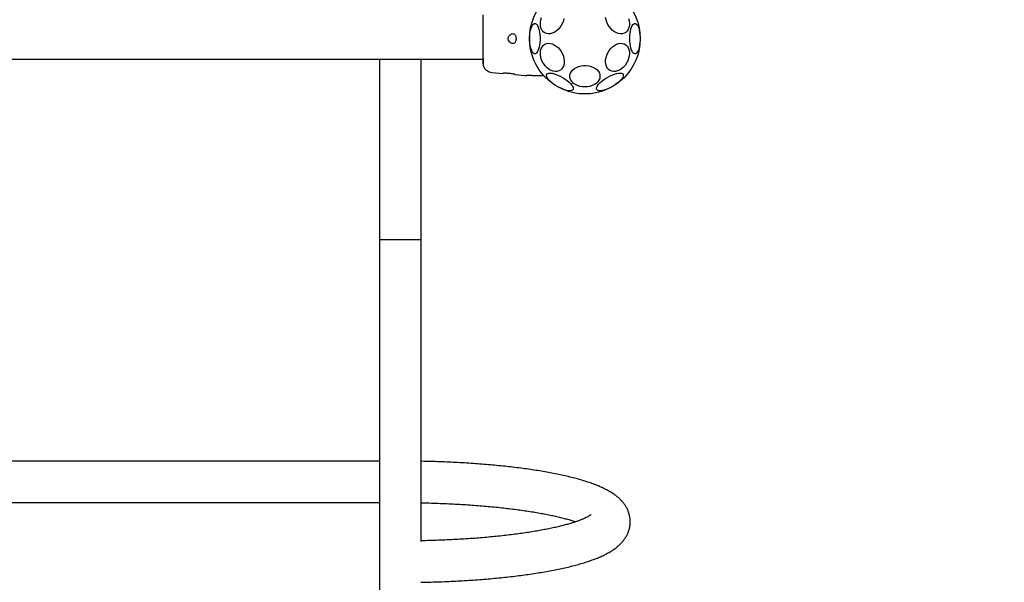
# Model space of a CAD drawing. Units: millimetres. Extents: x -936 to 6968, y -374 to 6964.
# Drawn here: x 2570 to 3370, y 3024 to 3481 of the extents above; entities that cross this region are included whole.
import ezdxf

# ---------------------------------------------------------------- set-up
doc = ezdxf.new("R2010")
doc.units = ezdxf.units.MM
doc.layers.add('Dimensions', color=7, linetype='Continuous')
doc.styles.get("Standard").update_dxf_attribs({"font": 'arial.ttf'})
doc.dimstyles.new('Leikkiset keinu', dxfattribs={"dimtxt": 150, "dimasz": 2.5, "dimexe": 0.06, "dimexo": 0.625, "dimtad": 0, "dimtih": 1, "dimtoh": 1, "dimdec": 0, "dimtxsty": 'Standard', "dimcen": 2.5, "dimadec": 0, "dimazin": 0, "dimtfac": 1, "dimtmove": 0, "dimatfit": 3, "dimfxl": 1, "dimarcsym": 0})

# ---------------------------------------------------------------- blocks, each defined once
blk = doc.blocks.new('*D2')
at = {"layer": 'Defpoints', "color": 0}
for p in [(242.69, 3626.49), (6967.51, 3598.46), (6967.51, -275.29)]:
    blk.add_point(p, dxfattribs=at)
at = {"layer": 'Dimensions', "color": 0, "lineweight": -2}
for p, q in [((242.69, 3625.86), (242.69, -275.35)), ((6967.51, 3597.83), (6967.51, -275.35)), ((245.19, -275.29), (3379.77, -275.29)), ((6965.01, -275.29), (3830.42, -275.29))]:
    blk.add_line(p, q, dxfattribs=at)
at = {"layer": 'Dimensions', "color": 0}
for points in [[(245.19, -274.87), (245.19, -275.7), (242.69, -275.29)], [(6965.01, -275.7), (6965.01, -274.87), (6967.51, -275.29)]]:
    blk.add_solid(points, dxfattribs=at)
at = {"layer": 'Dimensions', "color": 0, "insert": (3605.1, -275.29), "char_height": 150, "attachment_point": 5}
blk.add_mtext('6725', dxfattribs=at)

msp = doc.modelspace()

# ---------------------------------------------------------------- linework, layer by layer
at = {"color": 7, "linetype": 'Continuous', "lineweight": 25}
for p, q in [((2312.38, 3448.61), (2946.39, 3448.61)), ((2862.53, 3448.61), (2862.53, 3302.31)), ((2896.23, 3302.31), (2896.23, 3448.61)), ((2953.71, 3437.91), (2962.75, 3437.17)), ((2972.69, 3436.32), (2980.62, 3435.54)), ((2980.58, 3435.55), (2982.24, 3435.46)), ((2986.47, 3435.46), (2989.09, 3435.46)), ((2989.09, 3435.46), (2995.84, 3435.46)), ((2862.53, 3302.31), (2862.53, 1925.16)), ((2862.53, 3302.31), (2896.23, 3302.31)), ((2896.23, 3056.96), (2896.23, 3302.31)), ((2862.53, 3122.31), (2396.23, 3122.31)), ((2396.23, 3088.61), (2862.53, 3088.61))]:
    msp.add_line(p, q, dxfattribs=at)
at = {"color": 7, "linetype": 'Continuous', "lineweight": 25, "flags": 128}
for points in [[(3012.37, 3481.74), (3011.89, 3479.79), (3011.15, 3477.86), (3010.17, 3476.03), (3008.98, 3474.32), (3007.61, 3472.81), (3006.11, 3471.52), (3004.52, 3470.5), (3002.88, 3469.77), (3001.23, 3469.36), (2999.64, 3469.28), (2998.14, 3469.52), (2996.77, 3470.1), (2995.58, 3470.97), (2994.6, 3472.13), (2993.86, 3473.54), (2993.38, 3475.16), (2993.17, 3476.93), (2993.24, 3478.82), (2993.59, 3480.76)], [(2993.59, 3480.76), (2994.2, 3482.7)], [(3046.61, 3480.76), (3046.26, 3482.7)], [(3064.91, 3481.74), (3065.39, 3479.79), (3065.6, 3477.86), (3065.53, 3476.03), (3065.18, 3474.32), (3064.57, 3472.81), (3063.7, 3471.52), (3062.62, 3470.5), (3061.33, 3469.77), (3059.9, 3469.36), (3058.34, 3469.28), (3056.72, 3469.52), (3055.07, 3470.1), (3053.45, 3470.97), (3051.89, 3472.13), (3050.45, 3473.54), (3049.17, 3475.16), (3048.08, 3476.93), (3047.22, 3478.82), (3046.61, 3480.76)], [(2984.5, 3465.46), (2984.56, 3467.55), (2984.74, 3469.57), (2985.03, 3471.49), (2985.44, 3473.22), (2985.93, 3474.74), (2986.51, 3475.98), (2987.15, 3476.93), (2987.83, 3477.54), (2988.55, 3477.81), (2989.26, 3477.72), (2989.96, 3477.28), (2990.63, 3476.5), (2991.24, 3475.4), (2991.78, 3474.01), (2992.23, 3472.38), (2992.58, 3470.55), (2992.82, 3468.57), (2992.94, 3466.5), (2992.94, 3464.41), (2992.82, 3462.34), (2992.58, 3460.36), (2992.23, 3458.53), (2991.78, 3456.9), (2991.24, 3455.52), (2990.63, 3454.42), (2989.96, 3453.63), (2989.26, 3453.19), (2988.55, 3453.1), (2987.83, 3453.37), (2987.15, 3453.98), (2986.51, 3454.93), (2985.93, 3456.18), (2985.44, 3457.69), (2985.03, 3459.43), (2984.74, 3461.34), (2984.56, 3463.37), (2984.5, 3465.46)], [(3065.82, 3465.46), (3065.88, 3467.55), (3066.06, 3469.57), (3066.35, 3471.49), (3066.75, 3473.22), (3067.25, 3474.74), (3067.83, 3475.98), (3068.47, 3476.93), (3069.15, 3477.54), (3069.86, 3477.81), (3070.58, 3477.72), (3071.28, 3477.28), (3071.95, 3476.5), (3072.56, 3475.4), (3073.1, 3474.01), (3073.55, 3472.38), (3073.9, 3470.55), (3074.14, 3468.57), (3074.26, 3466.5), (3074.26, 3464.41), (3074.14, 3462.34), (3073.9, 3460.36), (3073.55, 3458.53), (3073.1, 3456.9), (3072.56, 3455.52), (3071.95, 3454.42), (3071.28, 3453.63), (3070.58, 3453.19), (3069.86, 3453.1), (3069.15, 3453.37), (3068.47, 3453.98), (3067.83, 3454.93), (3067.25, 3456.18), (3066.75, 3457.69), (3066.35, 3459.43), (3066.06, 3461.34), (3065.88, 3463.37), (3065.82, 3465.46)], [(2993.59, 3450.15), (2993.24, 3452.09), (2993.17, 3453.98), (2993.38, 3455.76), (2993.86, 3457.37), (2994.6, 3458.78), (2995.58, 3459.94), (2996.77, 3460.82), (2998.14, 3461.39), (2999.64, 3461.63), (3001.23, 3461.55), (3002.88, 3461.14), (3004.52, 3460.41), (3006.11, 3459.39), (3007.61, 3458.1), (3008.98, 3456.59), (3010.17, 3454.89), (3011.15, 3453.05), (3011.89, 3451.13), (3012.37, 3449.18), (3012.58, 3447.25), (3012.51, 3445.42), (3012.16, 3443.71), (3011.55, 3442.2), (3010.69, 3440.91), (3009.6, 3439.89), (3008.31, 3439.16), (3006.88, 3438.75), (3005.32, 3438.67), (3003.7, 3438.91), (3002.05, 3439.49), (3000.43, 3440.36), (2998.87, 3441.52), (2997.43, 3442.93), (2996.15, 3444.54), (2995.06, 3446.32), (2994.2, 3448.21), (2993.59, 3450.15)], [(3046.61, 3450.15), (3047.22, 3452.09), (3048.08, 3453.98), (3049.17, 3455.76), (3050.45, 3457.37), (3051.89, 3458.78), (3053.45, 3459.94), (3055.07, 3460.82), (3056.72, 3461.39), (3058.34, 3461.63), (3059.9, 3461.55), (3061.33, 3461.14), (3062.62, 3460.41), (3063.7, 3459.39), (3064.57, 3458.1), (3065.18, 3456.59), (3065.53, 3454.89), (3065.6, 3453.05), (3065.39, 3451.13), (3064.91, 3449.18), (3064.17, 3447.25), (3063.19, 3445.42), (3062, 3443.71), (3060.63, 3442.2), (3059.13, 3440.91), (3057.54, 3439.89), (3055.89, 3439.16), (3054.25, 3438.75), (3052.66, 3438.67), (3051.16, 3438.91), (3049.79, 3439.49), (3048.6, 3440.36), (3047.62, 3441.52), (3046.88, 3442.93), (3046.4, 3444.54), (3046.19, 3446.32), (3046.26, 3448.21), (3046.61, 3450.15)], [(3029.38, 3426.16), (3027.31, 3426.28), (3025.29, 3426.65), (3023.39, 3427.26), (3021.67, 3428.09), (3020.16, 3429.1), (3018.92, 3430.29), (3017.98, 3431.61), (3017.37, 3433.01), (3017.11, 3434.48), (3017.2, 3435.95), (3017.64, 3437.39), (3018.41, 3438.76), (3019.51, 3440.01), (3020.88, 3441.12), (3022.5, 3442.04), (3024.32, 3442.76), (3026.29, 3443.25), (3028.34, 3443.5), (3030.43, 3443.5), (3032.48, 3443.25), (3034.45, 3442.76), (3036.27, 3442.04), (3037.89, 3441.12), (3039.26, 3440.01), (3040.36, 3438.76), (3041.13, 3437.39), (3041.57, 3435.95), (3041.66, 3434.48), (3041.4, 3433.01), (3040.79, 3431.61), (3039.85, 3430.29), (3038.61, 3429.1), (3037.1, 3428.09), (3035.38, 3427.26), (3033.48, 3426.65), (3031.46, 3426.28), (3029.38, 3426.16)], [(3019.76, 3424.06), (3019.25, 3423.53), (3018.45, 3423.2), (3017.37, 3423.06), (3016.06, 3423.13), (3014.54, 3423.41), (3012.87, 3423.88), (3011.09, 3424.54), (3009.24, 3425.36), (3007.4, 3426.32), (3005.6, 3427.4), (3003.9, 3428.55), (3002.35, 3429.76), (3000.99, 3430.98), (2999.86, 3432.17), (2999, 3433.31), (2998.43, 3434.37), (2998.16, 3435.3), (2998.21, 3436.09), (2998.57, 3436.71), (2999.23, 3437.15), (3000.17, 3437.39), (3001.37, 3437.42), (3002.79, 3437.24), (3004.39, 3436.86), (3006.12, 3436.3), (3007.94, 3435.56), (3009.79, 3434.66), (3011.62, 3433.64), (3013.38, 3432.52), (3015.01, 3431.34), (3016.47, 3430.12), (3017.72, 3428.91), (3018.71, 3427.74), (3019.43, 3426.63), (3019.85, 3425.64), (3019.97, 3424.77), (3019.76, 3424.06)], [(3060.42, 3436.43), (3060.62, 3435.72), (3060.51, 3434.85), (3060.09, 3433.85), (3059.37, 3432.75), (3058.37, 3431.58), (3057.13, 3430.37), (3055.67, 3429.15), (3054.04, 3427.97), (3052.28, 3426.85), (3050.45, 3425.83), (3048.6, 3424.93), (3046.78, 3424.19), (3045.05, 3423.62), (3043.45, 3423.25), (3042.03, 3423.07), (3040.83, 3423.1), (3039.89, 3423.34), (3039.23, 3423.77), (3038.87, 3424.4), (3038.82, 3425.18), (3039.09, 3426.12), (3039.66, 3427.17), (3040.52, 3428.32), (3041.65, 3429.51), (3043.01, 3430.73), (3044.56, 3431.94), (3046.26, 3433.09), (3048.06, 3434.17), (3049.9, 3435.13), (3051.74, 3435.95), (3053.53, 3436.6), (3055.2, 3437.08), (3056.72, 3437.35), (3058.03, 3437.43), (3059.1, 3437.29), (3059.91, 3436.96), (3060.42, 3436.43)]]:
    msp.add_lwpolyline(points, dxfattribs=at)
at = {"color": 7, "linetype": 'Continuous', "lineweight": 25}
msp.add_circle((3029.38, 3465.46), 45, dxfattribs=at)
for points, knots in [([(2946.39, 3484.66), (2946.39, 3484.33), (2946.39, 3483.69), (2946.39, 3481.84), (2946.39, 3480.12), (2946.39, 3479.25)], [0, 0, 0, 0, 0.333512, 0.666508, 1, 1, 1, 1]), ([(2946.39, 3479.25), (2946.39, 3478.28), (2946.39, 3476.33), (2946.39, 3472.91), (2946.39, 3469.26), (2946.39, 3465.46), (2946.39, 3461.66), (2946.39, 3458.01), (2946.39, 3454.59), (2946.39, 3452.63), (2946.39, 3451.66)], [0, 0, 0, 0, 0.1249084, 0.2498436, 0.374593, 0.4997922, 0.6249561, 0.749662, 0.8747754, 1, 1, 1, 1]), ([(2970.91, 3461.46), (2971.32, 3461.52), (2972.02, 3461.63), (2972.78, 3462.49), (2973.24, 3463.62), (2973.44, 3464.95), (2973.42, 3466.23), (2973.2, 3467.38), (2972.81, 3468.35), (2972.21, 3469.08), (2971.38, 3469.49), (2970.29, 3469.46), (2969.04, 3468.92), (2967.93, 3467.99), (2967.24, 3466.95), (2966.92, 3465.98), (2966.9, 3465.05), (2967.18, 3464.1), (2967.82, 3463.05), (2968.87, 3462.11), (2969.99, 3461.54), (2970.65, 3461.48), (2970.91, 3461.46)], [0, 0, 0, 0, 0.070514, 0.122871, 0.175476, 0.221957, 0.264507, 0.306059, 0.348899, 0.395155, 0.447168, 0.507608, 0.578779, 0.645895, 0.687507, 0.720095, 0.752893, 0.781636, 0.824544, 0.889113, 0.956427, 1, 1, 1, 1]), ([(2946.39, 3451.66), (2946.39, 3450.8), (2946.39, 3449.08), (2946.39, 3447.25), (2946.39, 3446.19), (2946.39, 3445.76), (2946.39, 3445.89), (2946.39, 3445.9)], [0, 0, 0, 0, 0.247185, 0.494416, 0.742139, 0.990543, 1, 1, 1, 1]), ([(2946.53, 3450.65), (2946.56, 3449.63), (2946.61, 3447.55), (2946.7, 3445.24), (2946.81, 3443.58), (2946.9, 3443.18), (2946.94, 3442.98)], [0, 0, 0, 0, 0.243501, 0.491197, 0.743286, 1, 1, 1, 1]), ([(2946.48, 3446.08), (2946.49, 3445.66), (2946.55, 3444.18), (2946.79, 3443.46), (2946.96, 3442.94)], [0, 0, 0, 0, 0.285241, 1, 1, 1, 1]), ([(2946.95, 3442.96), (2947.28, 3442.29), (2947.93, 3440.94), (2949.58, 3439.38), (2951.56, 3438.26), (2953.04, 3438.02), (2953.78, 3437.9)], [0, 0, 0, 0, 0.249938, 0.500025, 0.750053, 1, 1, 1, 1]), ([(2972.69, 3436.34), (2972.64, 3436.35), (2972.53, 3436.37), (2971.69, 3436.52), (2970.45, 3436.73), (2968.87, 3436.98), (2967.16, 3437.18), (2965.51, 3437.28), (2964.1, 3437.28), (2963.14, 3437.24), (2962.68, 3437.2), (2962.74, 3437.2), (2962.76, 3437.21)], [0, 0, 0, 0, 0.105912, 0.211796, 0.318499, 0.426918, 0.536068, 0.643797, 0.749856, 0.856112, 0.963236, 1, 1, 1, 1]), ([(2986.47, 3435.46), (2986.12, 3435.46), (2985.44, 3435.46), (2984.49, 3435.46), (2983.68, 3435.46), (2983.04, 3435.46), (2982.58, 3435.46), (2982.29, 3435.46), (2982.25, 3435.46), (2982.24, 3435.46)], [0, 0, 0, 0, 0.1445559, 0.2870121, 0.4306932, 0.5713303, 0.7142259, 0.8569815, 1, 1, 1, 1]), ([(2896.04, 3023.89), (2898.16, 3023.93), (2902.75, 3024.02), (2909.77, 3024.23), (2917.1, 3024.51), (2924.37, 3024.85), (2931.56, 3025.25), (2938.66, 3025.71), (2945.66, 3026.23), (2952.55, 3026.81), (2959.32, 3027.44), (2965.96, 3028.14), (2972.45, 3028.88), (2978.79, 3029.69), (2984.96, 3030.55), (2990.97, 3031.46), (2996.8, 3032.43), (3002.44, 3033.46), (3007.89, 3034.54), (3013.15, 3035.67), (3018.21, 3036.87), (3023.07, 3038.13), (3027.73, 3039.46), (3032.19, 3040.87), (3036.47, 3042.37), (3040.57, 3043.98), (3044.5, 3045.73), (3048.27, 3047.66), (3051.66, 3049.68), (3054.6, 3051.75), (3057.04, 3053.78), (3059.13, 3055.83), (3060.91, 3057.93), (3062.44, 3060.11), (3063.72, 3062.37), (3064.79, 3064.8), (3065.6, 3067.41), (3066.11, 3070.16), (3066.29, 3072.91), (3066.14, 3075.63), (3065.68, 3078.26), (3064.94, 3080.79), (3063.95, 3083.2), (3062.72, 3085.48), (3061.26, 3087.65), (3059.57, 3089.72), (3057.62, 3091.72), (3055.38, 3093.67), (3052.77, 3095.6), (3049.75, 3097.53), (3046.28, 3099.43), (3042.43, 3101.26), (3038.28, 3102.98), (3033.93, 3104.58), (3029.4, 3106.06), (3024.7, 3107.45), (3019.81, 3108.76), (3014.74, 3110), (3009.47, 3111.17), (3004.02, 3112.28), (2998.39, 3113.33), (2992.57, 3114.32), (2986.58, 3115.25), (2980.43, 3116.13), (2974.1, 3116.95), (2967.63, 3117.71), (2961.02, 3118.42), (2954.27, 3119.07), (2947.39, 3119.67), (2940.41, 3120.2), (2933.32, 3120.67), (2926.14, 3121.09), (2918.89, 3121.45), (2911.57, 3121.74), (2904.19, 3121.97), (2899.07, 3122.1), (2896.41, 3122.14), (2896.23, 3122.15)], [0, 0, 0, 0, 0.012118, 0.026312, 0.04051, 0.054714, 0.068926, 0.083148, 0.097381, 0.111627, 0.12589, 0.140173, 0.154478, 0.16881, 0.183173, 0.197574, 0.212019, 0.226518, 0.241081, 0.255721, 0.270457, 0.285309, 0.300309, 0.315492, 0.330909, 0.346622, 0.362702, 0.379202, 0.396051, 0.410188, 0.422863, 0.434282, 0.444725, 0.454437, 0.463615, 0.472415, 0.481874, 0.491, 0.499893, 0.508656, 0.517369, 0.526109, 0.534977, 0.54409, 0.553586, 0.563634, 0.574438, 0.586241, 0.599302, 0.613801, 0.629618, 0.64617, 0.662656, 0.678769, 0.694509, 0.70994, 0.725126, 0.740122, 0.754967, 0.769692, 0.784321, 0.798873, 0.81336, 0.827795, 0.842185, 0.856539, 0.870862, 0.885159, 0.899434, 0.913691, 0.927932, 0.94216, 0.956377, 0.970585, 0.984786, 0.998982, 1, 1, 1, 1]), ([(2896.23, 3088.44), (2896.66, 3088.43), (2899.48, 3088.39), (2904.65, 3088.25), (2911.72, 3088.01), (2918.74, 3087.72), (2925.67, 3087.37), (2932.51, 3086.96), (2939.24, 3086.5), (2945.84, 3085.98), (2952.32, 3085.41), (2958.64, 3084.79), (2964.8, 3084.12), (2970.78, 3083.4), (2976.57, 3082.64), (2982.16, 3081.84), (2987.53, 3080.99), (2992.67, 3080.11), (2997.57, 3079.2), (3002.21, 3078.26), (3006.59, 3077.29), (3010.69, 3076.3), (3014.49, 3075.3), (3017.97, 3074.3), (3020.46, 3073.54), (3021.68, 3073.11), (3021.95, 3073.02)], [0, 0, 0, 0, 0.008102, 0.053468, 0.09882, 0.144154, 0.189463, 0.234743, 0.279988, 0.32519, 0.370342, 0.415435, 0.460459, 0.505403, 0.550252, 0.594993, 0.639604, 0.684066, 0.728352, 0.77243, 0.816263, 0.859806, 0.903006, 0.945799, 0.988107, 1, 1, 1, 1]), ([(3034.46, 3078.85), (3034.46, 3078.85), (3034.49, 3078.89), (3034.36, 3078.76), (3034.03, 3078.49), (3033.39, 3078.05), (3032.48, 3077.48), (3031.25, 3076.8), (3029.7, 3076.04), (3027.81, 3075.2), (3025.6, 3074.3), (3023.04, 3073.37), (3020.16, 3072.41), (3016.96, 3071.43), (3013.44, 3070.45), (3009.62, 3069.47), (3005.51, 3068.5), (3001.12, 3067.55), (2996.46, 3066.62), (2991.54, 3065.73), (2986.38, 3064.86), (2980.99, 3064.03), (2975.39, 3063.23), (2969.58, 3062.48), (2963.58, 3061.78), (2957.4, 3061.12), (2951.07, 3060.51), (2944.58, 3059.95), (2937.96, 3059.45), (2931.21, 3059), (2924.36, 3058.6), (2917.42, 3058.26), (2910.4, 3057.98), (2903.34, 3057.75), (2898.6, 3057.65), (2896.23, 3057.59)], [0, 0, 0, 0, 0.000509, 0.023522, 0.04724, 0.071829, 0.097377, 0.123904, 0.151384, 0.179755, 0.208938, 0.238843, 0.269376, 0.300452, 0.331992, 0.363924, 0.396188, 0.428733, 0.461514, 0.494495, 0.527645, 0.560937, 0.594351, 0.627869, 0.661474, 0.695155, 0.728899, 0.762699, 0.796545, 0.830431, 0.86435, 0.898297, 0.932267, 0.966256, 1, 1, 1, 1])]:
    msp.add_open_spline(points, degree=3, knots=knots, dxfattribs=at)

# ---------------------------------------------------------------- dimensions: what is measured, and where the dimension line sits
at = {"layer": 'Dimensions'}
dim = msp.add_linear_dim(base=(6967.51, -275.29), p1=(242.69, 3626.49), p2=(6967.51, 3598.46), dimstyle='Leikkiset keinu', override={"dimlfac": 1}, dxfattribs=at)
dim.commit()
dim.dimension.update_dxf_attribs({"geometry": '*D2', "text_midpoint": (3605.1, -275.29)})

doc.saveas('drawing.dxf')
